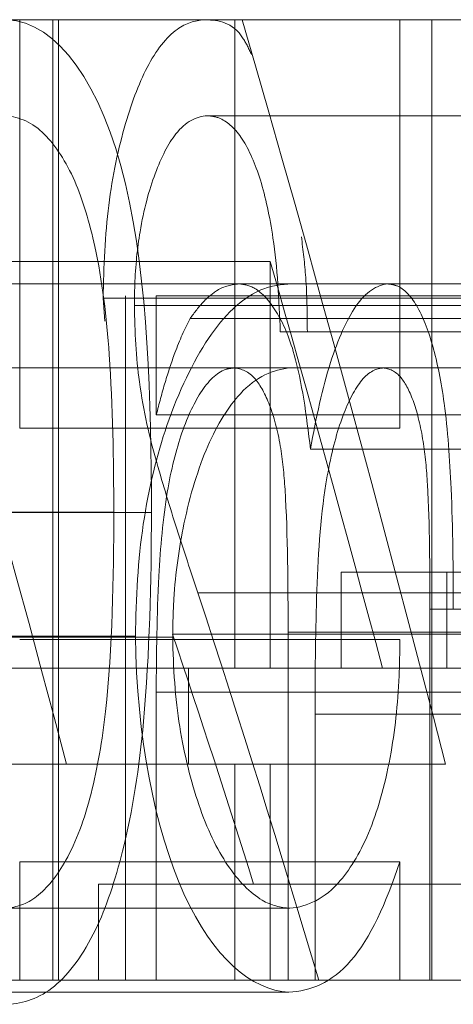
# Model space of a CAD drawing. Units: millimetres. Extents: x 2 to 146, y 2 to 102.
# Drawn here: x 25 to 25, y 57 to 57 of the extents above; entities that cross this region are included whole.
import ezdxf

# ---------------------------------------------------------------- set-up
doc = ezdxf.new("R2010")
doc.units = ezdxf.units.MM
doc.header["$LTSCALE"] = 0.5
doc.linetypes.add('HIDDEN', pattern=[1.905, 1.27, -0.635])

msp = doc.modelspace()

# ---------------------------------------------------------------- linework, layer by layer
at = {"color": 7, "linetype": 'HIDDEN', "lineweight": 18}
for p, q in [((25.34526, 57.08384), (25.28101, 57.08384)), ((25.28451, 57.08384), (25.28451, 56.9684)), ((25.29383, 56.81247), (25.29383, 57.08384)), ((25.29551, 57.08384), (25.29551, 56.81247)), ((25.34526, 57.08384), (25.34526, 56.90066)), ((25.34731, 57.08384), (25.34526, 57.08384)), ((25.44266, 57.08384), (25.34731, 57.08384)), ((25.39186, 56.9684), (25.39186, 57.08384)), ((25.40088, 57.08384), (25.40088, 56.81247)), ((25.44308, 57.0567), (25.33739, 57.0567)), ((25.35524, 57.01557), (25.24667, 57.01557)), ((25.35524, 56.90066), (25.35524, 57.01557)), ((25.34639, 57.00921), (25.25238, 57.00921)), ((25.38831, 57.00921), (25.34639, 57.00921)), ((25.44424, 57.00921), (25.38831, 57.00921)), ((25.30853, 56.99865), (25.30808, 57.00518)), ((25.41468, 57.00518), (25.30808, 57.00518)), ((25.31439, 57.00582), (25.31439, 56.81247)), ((25.32306, 56.97222), (25.32306, 57.00582)), ((25.42919, 57.00582), (25.32306, 57.00582)), ((25.42321, 57.00306), (25.31689, 57.00306)), ((25.43846, 56.99941), (25.33263, 56.99941)), ((25.46311, 56.99564), (25.35806, 56.99564)), ((25.34499, 56.98547), (25.25251, 56.98547)), ((25.38709, 56.98547), (25.34499, 56.98547)), ((25.44431, 56.98547), (25.38709, 56.98547)), ((25.42919, 56.97222), (25.32306, 56.97222)), ((25.39186, 56.9684), (25.28451, 56.9684)), ((25.47137, 56.96252), (25.36659, 56.96252)), ((25.32171, 56.94466), (25.2359, 56.94466)), ((25.31107, 56.94476), (25.24794, 56.94476)), ((25.37531, 56.90066), (25.37531, 56.9278)), ((25.47983, 56.9278), (25.37531, 56.9278)), ((25.40506, 56.9278), (25.40506, 56.90066)), ((25.44059, 56.92197), (25.33482, 56.92197)), ((25.40033, 56.91731), (25.40033, 56.81247)), ((25.5041, 56.91731), (25.40033, 56.91731)), ((25.43366, 56.91026), (25.32767, 56.91026)), ((25.36027, 56.91079), (25.36027, 56.81247)), ((25.46525, 56.91079), (25.36027, 56.91079)), ((25.31718, 56.90967), (25.2073, 56.90967)), ((25.3277, 56.90941), (25.21819, 56.90941)), ((25.39186, 56.90872), (25.28451, 56.90872)), ((25.33215, 56.90066), (25.22363, 56.90066)), ((25.33215, 56.90066), (25.33215, 56.87353)), ((25.34526, 56.90066), (25.33215, 56.90066)), ((25.35524, 56.90066), (25.34526, 56.90066)), ((25.38695, 56.90066), (25.35524, 56.90066)), ((25.47983, 56.90066), (25.38695, 56.90066)), ((25.32306, 56.81247), (25.32306, 56.89383)), ((25.42919, 56.89383), (25.32306, 56.89383)), ((25.36788, 56.81247), (25.36788, 56.88768)), ((25.47263, 56.88768), (25.36788, 56.88768)), ((25.33215, 56.87353), (25.22279, 56.87353)), ((25.33215, 56.87353), (25.34526, 56.87353)), ((25.34526, 56.87353), (25.34526, 56.81247)), ((25.35524, 56.87353), (25.34526, 56.87353)), ((25.35524, 56.87353), (25.40469, 56.87353)), ((25.35524, 56.81247), (25.35524, 56.87353)), ((25.28451, 56.84591), (25.28451, 56.81247)), ((25.39186, 56.84591), (25.28451, 56.84591)), ((25.39186, 56.81247), (25.39186, 56.84591)), ((25.3068, 56.81247), (25.3068, 56.83961)), ((25.41344, 56.83961), (25.3068, 56.83961)), ((25.3608, 56.83282), (25.28063, 56.83282)), ((25.34526, 56.81247), (25.23636, 56.81247)), ((25.34526, 56.81247), (25.35524, 56.81247)), ((25.41344, 56.81247), (25.35524, 56.81247)), ((25.36046, 56.80908), (25.25206, 56.80908))]:
    msp.add_line(p, q, dxfattribs=at)
for centre, major_axis, ratio, start_param, end_param in [((22.03119, 55.04349), (0, 5.09651), 0.686744, 5.079668, 5.12428), ((22.03119, 55.04349), (0, 5.24213), 0.686744, 5.069003, 5.112176), ((22.03119, 55.00161), (0, 5.24516), 0.686347, 5.082865, 5.106477), ((22.03119, 55.6885), (0, 3.73502), 0.937076, 5.018054, 5.048952), ((22.03119, 55.65506), (0, 3.73539), 0.936984, 5.035075, 5.055087)]:
    msp.add_ellipse(centre, major_axis=major_axis, ratio=ratio, start_param=start_param, end_param=end_param, dxfattribs=at)
for points, knots in [([(25.32171, 56.94466), (25.32163, 56.97656), (25.32085, 57.00954), (25.30788, 57.0654), (25.29494, 57.08335), (25.28101, 57.08384)], [0, 0, 0, 0, 0.5, 0.5, 1, 1, 1, 1]), ([(25.30808, 57.00518), (25.30818, 57.01404), (25.30861, 57.02304), (25.30966, 57.03138), (25.31071, 57.03979), (25.3124, 57.04764), (25.31439, 57.05448), (25.31627, 57.06095), (25.3185, 57.06673), (25.32095, 57.0712), (25.32358, 57.07601), (25.32651, 57.07951), (25.32948, 57.08146), (25.33195, 57.08309), (25.33448, 57.08367), (25.33697, 57.08384)], [0, 0, 0, 0, 0.0000265834, 0.0000265834, 0.0000265834, 0.0000534492, 0.0000534492, 0.0000534492, 0.0000788163, 0.0000788163, 0.0000788163, 0.0001060962, 0.0001060962, 0.0001060962, 0.0001286522, 0.0001286522, 0.0001286522, 0.0001286522]), ([(25.33697, 57.08384), (25.34074, 57.0836), (25.3455, 57.08329), (25.34923, 57.07556), (25.35, 57.07395)], [0, 0, 0, 0, 0.791824, 1, 1, 1, 1]), ([(25.28063, 57.0567), (25.28436, 57.05629), (25.28815, 57.05492), (25.29152, 57.05143), (25.29465, 57.0482), (25.29761, 57.04381), (25.30003, 57.03822), (25.30234, 57.0329), (25.30425, 57.02652), (25.30573, 57.01973), (25.30779, 57.01027), (25.30907, 56.99975), (25.30978, 56.98921), (25.31078, 56.97455), (25.31105, 56.95961), (25.31107, 56.94476)], [0, 0, 0, 0, 0.0000260272, 0.0000260272, 0.0000260272, 0.0000499567, 0.0000499567, 0.0000499567, 0.0000726695, 0.0000726695, 0.0000726695, 0.0001044337, 0.0001044337, 0.0001044337, 0.0001482952, 0.0001482952, 0.0001482952, 0.0001482952]), ([(25.33739, 57.0567), (25.33444, 57.05648), (25.33137, 57.05509), (25.32859, 57.05156), (25.32647, 57.04887), (25.32448, 57.04496), (25.32276, 57.04034), (25.32103, 57.03571), (25.31951, 57.03012), (25.31848, 57.02393), (25.3177, 57.01927), (25.31721, 57.01413), (25.31701, 57.00898), (25.31693, 57.00702), (25.31691, 57.00504), (25.31689, 57.00306)], [0, 0, 0, 0, 0.00002702292, 0.00002702292, 0.00002702292, 0.00004747561, 0.00004747561, 0.00004747561, 0.00006801714, 0.00006801714, 0.00006801714, 0.00008341759, 0.00008341759, 0.00008341759, 0.00008921374, 0.00008921374, 0.00008921374, 0.00008921374]), ([(25.35806, 56.99564), (25.35778, 57.0047), (25.35722, 57.01391), (25.35601, 57.02215), (25.35512, 57.02813), (25.35394, 57.03379), (25.35246, 57.03848), (25.35099, 57.04316), (25.34925, 57.04717), (25.34735, 57.05007), (25.34543, 57.05302), (25.34331, 57.05494), (25.34115, 57.0559), (25.33991, 57.05645), (25.33865, 57.05661), (25.33739, 57.0567)], [0, 0, 0, 0, 0.00002731598, 0.00002731598, 0.00002731598, 0.00004703889, 0.00004703889, 0.00004703889, 0.00006670325, 0.00006670325, 0.00006670325, 0.00008660131, 0.00008660131, 0.00008660131, 0.0000979286, 0.0000979286, 0.0000979286, 0.0000979286]), ([(25.36404, 57.02252), (25.36451, 57.01873), (25.36558, 57.01014), (25.36567, 57.00084), (25.36572, 56.99564)], [0, 0, 0, 0, 0.440479, 1, 1, 1, 1]), ([(25.31718, 56.90967), (25.31731, 56.92039), (25.31789, 56.93131), (25.31941, 56.94135), (25.32093, 56.95147), (25.32328, 56.96096), (25.32609, 56.96919), (25.32941, 56.97893), (25.33346, 56.98728), (25.33781, 56.99378), (25.34221, 57.00038), (25.34712, 57.00497), (25.35205, 57.00726), (25.35494, 57.0086), (25.35787, 57.00901), (25.36076, 57.00921)], [0, 0, 0, 0, 0.0000321496, 0.0000321496, 0.0000321496, 0.0000644843, 0.0000644843, 0.0000644843, 0.0001027732, 0.0001027732, 0.0001027732, 0.0001417412, 0.0001417412, 0.0001417412, 0.0001643712, 0.0001643712, 0.0001643712, 0.0001643712]), ([(25.34639, 57.00921), (25.34436, 57.00899), (25.3423, 57.0086), (25.34028, 57.00735), (25.33898, 57.00655), (25.33769, 57.0055), (25.33642, 57.00417), (25.33513, 57.00281), (25.33388, 57.00111), (25.33263, 56.99941)], [0, 0, 0, 0, 0.00001898763, 0.00001898763, 0.00001898763, 0.00003116775, 0.00003116775, 0.00003116775, 0.00004354809, 0.00004354809, 0.00004354809, 0.00004354809]), ([(25.36659, 56.96252), (25.36549, 56.97205), (25.36415, 56.98169), (25.36203, 56.98919), (25.36061, 56.99423), (25.35882, 56.99827), (25.35691, 57.00135), (25.35502, 57.00441), (25.35297, 57.00668), (25.35086, 57.00793), (25.3494, 57.0088), (25.34789, 57.00906), (25.34639, 57.00921)], [0, 0, 0, 0, 0.00003056803, 0.00003056803, 0.00003056803, 0.00005092619, 0.00005092619, 0.00005092619, 0.00007100521, 0.00007100521, 0.00007100521, 0.0000848252, 0.0000848252, 0.0000848252, 0.0000848252]), ([(25.38831, 57.00921), (25.38534, 57.00882), (25.38225, 57.00705), (25.37944, 57.0029), (25.37685, 56.99907), (25.37438, 56.99361), (25.37227, 56.98698), (25.37003, 56.97993), (25.36816, 56.97143), (25.36659, 56.96252)], [0, 0, 0, 0, 0.0000315543, 0.0000315543, 0.0000315543, 0.00006045223, 0.00006045223, 0.00006045223, 0.00009113504, 0.00009113504, 0.00009113504, 0.00009113504]), ([(25.40692, 56.9172), (25.40691, 56.92862), (25.4068, 56.94012), (25.4063, 56.95138), (25.40594, 56.95966), (25.40536, 56.96797), (25.40434, 56.97546), (25.40353, 56.98144), (25.40244, 56.98699), (25.40113, 56.99163), (25.39982, 56.99627), (25.39827, 57.00012), (25.3966, 57.00296), (25.39488, 57.0059), (25.39299, 57.00785), (25.39107, 57.00861), (25.39016, 57.00898), (25.38924, 57.00909), (25.38831, 57.00921)], [0, 0, 0, 0, 0.0000342624, 0.0000342624, 0.0000342624, 0.0000595441, 0.0000595441, 0.0000595441, 0.0000797332, 0.0000797332, 0.0000797332, 0.000099906, 0.000099906, 0.000099906, 0.0001207238, 0.0001207238, 0.0001207238, 0.0001304304, 0.0001304304, 0.0001304304, 0.0001304304]), ([(25.31689, 57.00306), (25.31699, 56.99577), (25.31738, 56.98833), (25.3183, 56.98155), (25.31944, 56.97322), (25.32123, 56.96565), (25.32318, 56.95878), (25.32502, 56.95232), (25.32693, 56.94606), (25.32888, 56.93997), (25.33084, 56.93386), (25.33283, 56.9279), (25.33482, 56.92197)], [0, 0, 0, 0, 0.00002190579, 0.00002190579, 0.00002190579, 0.00004875668, 0.00004875668, 0.00004875668, 0.00007378315, 0.00007378315, 0.00007378315, 0.00009887579, 0.00009887579, 0.00009887579, 0.00009887579]), ([(25.33263, 56.99941), (25.33113, 56.99649), (25.32965, 56.99337), (25.32832, 56.98973), (25.32736, 56.98709), (25.32644, 56.98431), (25.32557, 56.98139), (25.3247, 56.97843), (25.32388, 56.97532), (25.32306, 56.97222)], [0, 0, 0, 0, 0.00001613335, 0.00001613335, 0.00001613335, 0.00002776155, 0.00002776155, 0.00002776155, 0.00003949482, 0.00003949482, 0.00003949482, 0.00003949482]), ([(25.32306, 56.89383), (25.32308, 56.90478), (25.32324, 56.9158), (25.32381, 56.92663), (25.32423, 56.9348), (25.32494, 56.94301), (25.32618, 56.9504), (25.32723, 56.95661), (25.32866, 56.96235), (25.33033, 56.96717), (25.33199, 56.97197), (25.33393, 56.97601), (25.33598, 56.97904), (25.33819, 56.9823), (25.3406, 56.98453), (25.343, 56.98514), (25.34366, 56.98531), (25.34432, 56.98539), (25.34499, 56.98547)], [0, 0, 0, 0, 0.0000328721, 0.0000328721, 0.0000328721, 0.0000578021, 0.0000578021, 0.0000578021, 0.0000787179, 0.0000787179, 0.0000787179, 0.0000995564, 0.0000995564, 0.0000995564, 0.0001220385, 0.0001220385, 0.0001220385, 0.0001281289, 0.0001281289, 0.0001281289, 0.0001281289]), ([(25.36089, 56.98547), (25.35616, 56.98506), (25.35126, 56.98304), (25.3468, 56.97817), (25.34349, 56.97457), (25.34033, 56.96956), (25.33763, 56.96337), (25.33492, 56.95716), (25.3326, 56.94962), (25.33089, 56.94143), (25.32951, 56.9348), (25.32849, 56.92755), (25.32803, 56.92016), (25.3278, 56.91661), (25.32775, 56.913), (25.3277, 56.90941)], [0, 0, 0, 0, 0.0000373354, 0.0000373354, 0.0000373354, 0.0000647753, 0.0000647753, 0.0000647753, 0.000092301, 0.000092301, 0.000092301, 0.0001145052, 0.0001145052, 0.0001145052, 0.0001250517, 0.0001250517, 0.0001250517, 0.0001250517]), ([(25.34499, 56.98547), (25.34703, 56.98524), (25.3491, 56.98457), (25.35099, 56.98235), (25.35247, 56.98061), (25.35386, 56.97805), (25.35507, 56.97491), (25.35628, 56.97175), (25.35733, 56.9678), (25.35807, 56.96341), (25.35871, 56.95959), (25.35915, 56.9554), (25.35941, 56.95114), (25.36023, 56.93792), (25.36026, 56.92427), (25.36027, 56.91079)], [0, 0, 0, 0, 0.0000190648, 0.0000190648, 0.0000190648, 0.0000339146, 0.0000339146, 0.0000339146, 0.0000489015, 0.0000489015, 0.0000489015, 0.0000618078, 0.0000618078, 0.0000618078, 0.0001018509, 0.0001018509, 0.0001018509, 0.0001018509]), ([(25.36788, 56.88768), (25.3679, 56.89865), (25.368, 56.90965), (25.36835, 56.92056), (25.3687, 56.9316), (25.36937, 56.94297), (25.37096, 56.95272), (25.37197, 56.95888), (25.37329, 56.96459), (25.37484, 56.96926), (25.37639, 56.97393), (25.37816, 56.97785), (25.38004, 56.98056), (25.38197, 56.98335), (25.38405, 56.98498), (25.3861, 56.98533), (25.38643, 56.98539), (25.38676, 56.98543), (25.38709, 56.98547)], [0, 0, 0, 0, 0.0000329196, 0.0000329196, 0.0000329196, 0.0000665954, 0.0000665954, 0.0000665954, 0.0000875938, 0.0000875938, 0.0000875938, 0.000108516, 0.000108516, 0.000108516, 0.000129982, 0.000129982, 0.000129982, 0.0001334036, 0.0001334036, 0.0001334036, 0.0001334036]), ([(25.38709, 56.98547), (25.38883, 56.9853), (25.39058, 56.98466), (25.39219, 56.98267), (25.39347, 56.98108), (25.39469, 56.9787), (25.39575, 56.9757), (25.39681, 56.97269), (25.39773, 56.96892), (25.3984, 56.96469), (25.399, 56.96094), (25.39939, 56.95674), (25.39963, 56.9525), (25.40028, 56.94098), (25.40032, 56.92907), (25.40033, 56.91731)], [0, 0, 0, 0, 0.00001831614, 0.00001831614, 0.00001831614, 0.0000328912, 0.0000328912, 0.0000328912, 0.00004757028, 0.00004757028, 0.00004757028, 0.00006052948, 0.00006052948, 0.00006052948, 0.00009562494, 0.00009562494, 0.00009562494, 0.00009562494]), ([(25.31107, 56.94476), (25.31105, 56.92587), (25.31072, 56.90664), (25.30873, 56.88838), (25.30785, 56.88028), (25.30647, 56.87241), (25.30467, 56.86523), (25.30285, 56.85799), (25.30041, 56.85147), (25.29757, 56.84641), (25.29508, 56.84198), (25.29224, 56.83846), (25.28926, 56.83612), (25.28652, 56.83395), (25.28356, 56.83313), (25.28063, 56.83282)], [0, 0, 0, 0, 0.0000566641, 0.0000566641, 0.0000566641, 0.0000817426, 0.0000817426, 0.0000817426, 0.0001072419, 0.0001072419, 0.0001072419, 0.000129404, 0.000129404, 0.000129404, 0.0001498397, 0.0001498397, 0.0001498397, 0.0001498397]), ([(25.28101, 56.80569), (25.28555, 56.80585), (25.29012, 56.80737), (25.29433, 56.81084), (25.29857, 56.81433), (25.30255, 56.81986), (25.3059, 56.82676), (25.30895, 56.83302), (25.3115, 56.84075), (25.31356, 56.84899), (25.31635, 56.86018), (25.31832, 56.87275), (25.31946, 56.88555), (25.32119, 56.90488), (25.32166, 56.92487), (25.32171, 56.94466)], [0, 0, 0, 0, 0.0000316688, 0.0000316688, 0.0000316688, 0.0000636535, 0.0000636535, 0.0000636535, 0.0000926104, 0.0000926104, 0.0000926104, 0.0001320844, 0.0001320844, 0.0001320844, 0.0001913715, 0.0001913715, 0.0001913715, 0.0001913715]), ([(25.36046, 56.80908), (25.34992, 56.80977), (25.3392, 56.81864), (25.32258, 56.85519), (25.31751, 56.88177), (25.31718, 56.90967)], [0, 0, 0, 0, 0.5, 0.5, 1, 1, 1, 1]), ([(25.3277, 56.90941), (25.32786, 56.90083), (25.32839, 56.89208), (25.32968, 56.88412), (25.33098, 56.87613), (25.33285, 56.86863), (25.33508, 56.86209), (25.33739, 56.85531), (25.34019, 56.84949), (25.34322, 56.845), (25.34626, 56.84049), (25.34959, 56.83713), (25.35296, 56.83511), (25.35554, 56.83356), (25.35819, 56.83304), (25.3608, 56.83282)], [0, 0, 0, 0, 0.00002577, 0.00002577, 0.00002577, 0.000051503, 0.000051503, 0.000051503, 0.0000782268, 0.0000782268, 0.0000782268, 0.0001050218, 0.0001050218, 0.0001050218, 0.0001254517, 0.0001254517, 0.0001254517, 0.0001254517]), ([(25.3608, 56.83282), (25.36571, 56.83326), (25.37065, 56.83548), (25.37503, 56.84066), (25.37809, 56.84428), (25.381, 56.84906), (25.38343, 56.85512), (25.38588, 56.86122), (25.38793, 56.86874), (25.38935, 56.87692), (25.39059, 56.8841), (25.39141, 56.89199), (25.39168, 56.89992), (25.39178, 56.90284), (25.39182, 56.90578), (25.39186, 56.90872)], [0, 0, 0, 0, 0.0000386976, 0.0000386976, 0.0000386976, 0.0000654622, 0.0000654622, 0.0000654622, 0.0000925056, 0.0000925056, 0.0000925056, 0.0001161286, 0.0001161286, 0.0001161286, 0.0001247152, 0.0001247152, 0.0001247152, 0.0001247152]), ([(25.39186, 56.84591), (25.38792, 56.8343), (25.38347, 56.82429), (25.37253, 56.81174), (25.36659, 56.80943), (25.36046, 56.80908)], [0, 0, 0, 0, 0.5, 0.5, 1, 1, 1, 1])]:
    msp.add_open_spline(points, degree=3, knots=knots, dxfattribs=at)

doc.saveas('drawing.dxf')
